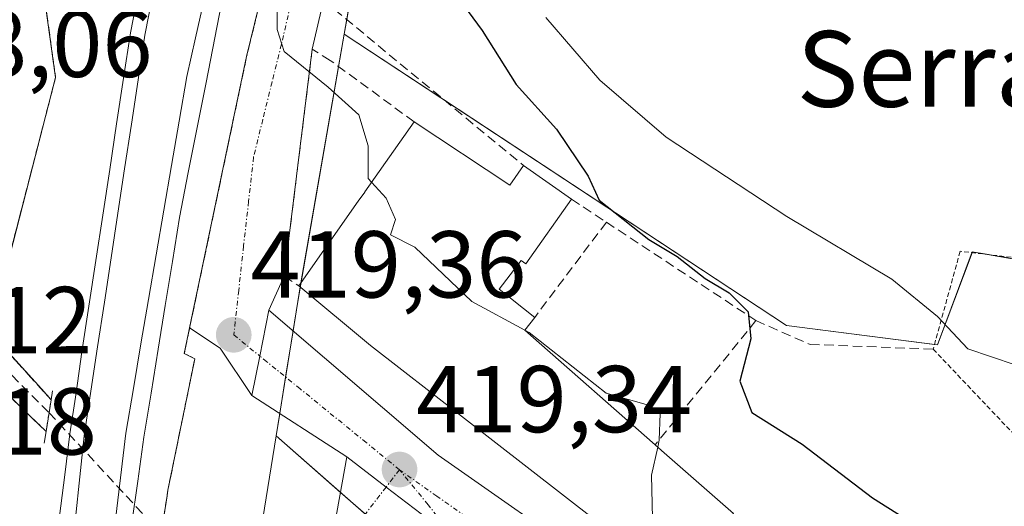
# Model space of a CAD drawing. Units: metres. Extents: x 607771 to 611232, y 4708447 to 4710815.
# Drawn here: x 609077 to 609181, y 4708745 to 4708797 of the extents above; entities that cross this region are included whole.
import ezdxf
from ezdxf.enums import TextEntityAlignment as Align

# ---------------------------------------------------------------- set-up
doc = ezdxf.new("R2010")
doc.units = ezdxf.units.M
doc.header["$MEASUREMENT"] = 0
for name, pattern in [('TRAZO_Y_PUNTO', [1, 0.5, -0.25, 0, -0.25]), ('TRAZOS', [0.75, 0.5, -0.25]), ('TRAZOSX2', [1.5, 1, -0.5])]:
    doc.linetypes.add(name, pattern=pattern)
for name, color, linetype, lineweight in [('Alambrada', 19, 'TRAZOS', 0), ('Boca de túnel lineal', 1, 'Continuous', 0), ('Carretera de calzada única', 19, 'Continuous', 13), ('Carretera de calzada única Cxs', 19, 'Continuous', 13), ('Carretera de calzada única eje', 19, 'TRAZO_Y_PUNTO', 0), ('Carátula', 7, 'Continuous', 5), ('Cultivos herbáceos CxS', 92, 'Continuous', 0), ('Curva de nivel maestra', 36, 'Continuous', 30), ('Curva de nivel normal', 36, 'Continuous', 0), ('Edificación', 1, 'Continuous', 13), ('Edificación Cxs', 1, 'Continuous', 13), ('Elemento construido', 1, 'Continuous', 0), ('Estación ferroviaria Cxs', 135, 'Continuous', 0), ('Estación ferroviaria superficial', 135, 'TRAZOSX2', 0), ('Ferrocarril', 142, 'Continuous', 0), ('Ferrocarril eje', 144, 'Continuous', 13), ('Muro lineal', 1, 'TRAZOSX2', 13), ('Núcleo urbano', 19, 'Continuous', 0), ('Núcleo urbano CxS', 19, 'Continuous', 0), ('Obra de contención lineal', 1, 'TRAZOSX2', 13), ('Punto de cota en terreno', 7, 'Continuous', 0), ('Rótulo de punto de cota en terreno', 19, 'Continuous', 0), ('Senda', 19, 'TRAZOSX2', 0), ('Texto cartográfico', 19, 'Continuous', 0), ('Vía urbana Cxs', 5, 'Continuous', 0), ('Vía urbana eje', 5, 'TRAZO_Y_PUNTO', 0)]:
    doc.layers.add(name, color=color, linetype=linetype, lineweight=lineweight)
doc.styles.add('Arial', font='txt', dxfattribs={"height": 0.2})

# ---------------------------------------------------------------- blocks, each defined once
blk = doc.blocks.new('5PATER')
at = {"layer": 'Carátula', "linetype": 'Continuous', "lineweight": 5}
h = blk.add_hatch(color=250, dxfattribs=at)
edge = h.paths.add_edge_path()
edge.add_ellipse((0, 0.01), major_axis=(-1.33, -1.34), ratio=0.999422, start_angle=0, end_angle=360)
blk = doc.blocks.new('*U216')
at = {"layer": 'Ferrocarril', "color": 142, "linetype": 'Continuous', "lineweight": 0}
for points in [[(609081.62, 4708744.44, 418.92), (609082.18, 4708748.79, 418.76), (609082.73, 4708753.14, 418.33), (609083.37, 4708757.47, 418.36), (609084, 4708761.8, 418.85), (609084.73, 4708766.61, 419.04), (609085.47, 4708771.42, 419.1), (609086.2, 4708776.23, 419.14), (609086.93, 4708781.05, 419.14), (609087.66, 4708785.86, 419.13), (609088.4, 4708790.67, 419.14), (609089.13, 4708795.48, 419.18), (609090, 4708800, 419.19)], [(609098.96, 4708799.7, 418.99), (609098.03, 4708794.95, 419.08), (609097.1, 4708790.21, 419.1), (609096.16, 4708785.46, 419.06), (609095.23, 4708780.72, 418.98), (609094.3, 4708775.97, 419), (609093.55, 4708771.33, 419.01), (609092.8, 4708766.7, 419.07), (609092.05, 4708762.06, 419.07), (609091.3, 4708757.43, 418.87), (609090.55, 4708752.79, 418.73), (609089.89, 4708748.15, 418.67), (609089.24, 4708743.5, 418.7)]]:
    blk.add_polyline3d(points, dxfattribs=at)

msp = doc.modelspace()

# ---------------------------------------------------------------- linework, layer by layer
at = {"layer": 'Alambrada', "color": 19, "linetype": 'TRAZOS', "lineweight": 0}
for points in [[(609088.35, 4708873.57, 419.75), (609085.07, 4708871.84, 420.5), (609082.01, 4708845.19, 419.99), (609079.44, 4708817.69, 419.91), (609078.85, 4708807.71, 419.29), (609081.21, 4708790.76, 419.18), (609074.26, 4708763.88, 419.1)], [(609106.07, 4708812.1, 419.58), (609101.39, 4708792.98, 419.86), (609094.8, 4708761.61, 419.04), (609095.92, 4708761.07, 419.35), (609093.07, 4708747.18, 418.92), (609092.98, 4708746.59, 418.9)], [(609202.25, 4708769.43, 434.54), (609176.76, 4708772.41, 434.26), (609173.91, 4708762.07, 432.85), (609189.37, 4708745.78, 435.94), (609189.85, 4708735.36, 433.91), (609184.53, 4708717.85, 424.11)]]:
    msp.add_polyline3d(points, dxfattribs=at)
at = {"layer": 'Boca de túnel lineal', "color": 1, "linetype": 'Continuous', "lineweight": 0}
for points in [[(609080.89, 4708757.69, 418.72), (609080.74, 4708756.74, 417.51), (609080.21, 4708753.39, 418.28), (609080.01, 4708752.14, 418.52)], [(609092.98, 4708746.59, 418.9), (609092.65, 4708744.38, 418.8), (609092.16, 4708740.99, 418.61), (609091.95, 4708739.56, 418.82)]]:
    msp.add_polyline3d(points, dxfattribs=at)
at = {"layer": 'Carretera de calzada única', "color": 19, "linetype": 'Continuous', "lineweight": 13}
for points in [[(609101.94, 4708757.18, 419.18), (609102.78, 4708761.35, 419.27), (609103.75, 4708766.18, 419.29)], [(609103.75, 4708766.18, 419.29), (609121.62, 4708750.88, 419.14), (609155.64, 4708727.11, 419.5), (609176.01, 4708713.33, 420.16), (609202.79, 4708696.03, 420.89), (609218.25, 4708687.38, 421.12), (609235.14, 4708679.56, 421.55), (609240.6, 4708677.13, 421.56), (609246.24, 4708675.15, 421.83), (609252.02, 4708673.62, 421.88), (609257.9, 4708672.56, 422.19), (609263.85, 4708671.96, 422.26), (609269.82, 4708671.85, 422.52), (609275.79, 4708672.21, 422.79), (609281.71, 4708673.05, 423.02), (609287.54, 4708674.36, 423.29), (609293.25, 4708676.12, 423.56), (609298.8, 4708678.34, 423.79)], [(609111.99, 4708750.69, 419.14), (609101.94, 4708757.18, 419.18)], [(609136.21, 4708732.11, 419.14), (609130.42, 4708736.58, 419.12), (609123.54, 4708741.89, 419.2), (609116.13, 4708747.52, 419.22), (609111.99, 4708750.69, 419.14)]]:
    msp.add_polyline3d(points, dxfattribs=at)
at = {"layer": 'Carretera de calzada única Cxs', "color": 19, "linetype": 'Continuous', "lineweight": 13}
msp.add_polyline3d([(609219.64, 4708679.07, 421.03), (609171.4, 4708705.15, 419.54), (609136.21, 4708732.11, 419.14), (609130.42, 4708736.58, 419.12), (609123.54, 4708741.89, 419.2), (609116.13, 4708747.52, 419.22), (609111.99, 4708750.69, 419.14), (609101.94, 4708757.18, 419.18), (609102.78, 4708761.35, 419.27), (609103.75, 4708766.18, 419.29), (609121.62, 4708750.88, 419.14), (609155.64, 4708727.11, 419.5), (609176.01, 4708713.33, 420.16), (609202.79, 4708696.03, 420.89)], dxfattribs=at)
at = {"layer": 'Carretera de calzada única eje', "color": 19, "linetype": 'TRAZO_Y_PUNTO', "lineweight": 0}
for points in [[(609117.53, 4708749.35, 419.29), (609114.03, 4708752.21, 419.24), (609107.03, 4708757.89, 419.29), (609103.53, 4708760.74, 419.26), (609102.78, 4708761.35, 419.27)], [(609184.41, 4708703.49, 420.26), (609180.44, 4708705.68, 420.17), (609176.48, 4708707.85, 420.09), (609173.92, 4708709.6, 419.99), (609171.37, 4708711.36, 419.9), (609168.19, 4708713.56, 419.86), (609165.01, 4708715.75, 419.78), (609161.05, 4708718.55, 419.73), (609157.1, 4708721.34, 419.63), (609153.14, 4708724.15, 419.55), (609149.19, 4708726.94, 419.48), (609145.23, 4708729.75, 419.42), (609141.26, 4708732.55, 419.38), (609137.32, 4708735.35, 419.29), (609133.35, 4708738.16, 419.29), (609129.41, 4708740.96, 419.2), (609125.44, 4708743.76, 419.3), (609121.48, 4708746.56, 419.26), (609117.53, 4708749.35, 419.29)]]:
    msp.add_polyline3d(points, dxfattribs=at)
at = {"layer": 'Cultivos herbáceos CxS', "color": 92, "linetype": 'Continuous', "lineweight": 0}
for points in [[(609111.69, 4708795.34, 420.47), (609111.96, 4708796.87, 420.78), (609118.23, 4708833, 420.9), (609119.7, 4708841.44, 420.64), (609119.8, 4708842, 420.62), (609121.42, 4708847.05, 420.62), (609124.4, 4708856.37, 420.77), (609124.88, 4708857.87, 420.91), (609124.88, 4708857.88, 420.91), (609124.93, 4708858.01, 420.93), (609124.93, 4708858.02, 420.93), (609125.67, 4708860.51, 421.02), (609128.14, 4708868.77, 420.85), (609131.78, 4708880.92, 420.47), (609133.66, 4708887.22, 420.25), (609134.08, 4708887.23, 420.28), (609172.15, 4708911.83, 420.56), (609175.93, 4708914.27, 420.6)], [(609204.87, 4708767.68, 431.77), (609178.04, 4708772.35, 431.52), (609174.36, 4708762.54, 429.56), (609158.42, 4708764.58, 426.69), (609111.69, 4708795.34, 420.47), (609119.8, 4708842, 420.62)], [(609204.87, 4708767.68, 431.77), (609179.53, 4708772.09, 431.61), (609178.04, 4708772.35, 431.52), (609178.01, 4708772.26, 431.5), (609174.36, 4708762.54, 429.56), (609174.05, 4708762.58, 429.53), (609158.42, 4708764.58, 426.69), (609122.18, 4708788.44, 421.33), (609111.69, 4708795.34, 420.47)]]:
    msp.add_polyline3d(points, dxfattribs=at)
at = {"layer": 'Curva de nivel maestra', "color": 36, "linetype": 'Continuous', "lineweight": 30}
msp.add_polyline3d([(609122.31, 4708801.1, 425), (609126.28, 4708795.71, 425), (609129.86, 4708790.02, 425), (609134.13, 4708785.29, 425), (609137.47, 4708780.33, 425), (609138.64, 4708777.82, 425), (609143.86, 4708773.66, 425), (609146.88, 4708771.85, 425), (609149.81, 4708769.53, 425), (609152.36, 4708768.01, 425), (609154.38, 4708766, 425), (609154.63, 4708763.17, 425), (609153.49, 4708758.69, 425), (609154.77, 4708755.4, 425), (609160.07, 4708752.03, 425), (609167.49, 4708746.38, 425), (609172.34, 4708743.33, 425), (609174.89, 4708739.61, 425), (609178.4, 4708736.03, 425), (609182.05, 4708737.04, 425)], dxfattribs=at)
at = {"layer": 'Curva de nivel normal', "color": 36, "linetype": 'Continuous', "lineweight": 0}
for points in [[(609114.59, 4708779.7, 420), (609114.23, 4708780.1, 420), (609114.22, 4708783.54, 420), (609113.23, 4708786.83, 420), (609110.01, 4708789.75, 420), (609105.37, 4708793.5, 420), (609104.61, 4708795.84, 420), (609104.63, 4708802.46, 420)], [(609132.98, 4708797.1, 430), (609138.7, 4708790.47, 430), (609145.71, 4708784.46, 430), (609158.45, 4708776.09, 430), (609169.53, 4708769.46, 430), (609174.37, 4708765.54, 430), (609177.55, 4708762.1, 430), (609185.08, 4708759.59, 430), (609195.82, 4708758.36, 430), (609205.36, 4708758.07, 430), (609214.86, 4708756.82, 430), (609221.07, 4708754.7, 430), (609225.01, 4708752.09, 430), (609228.06, 4708748.25, 430), (609230.08, 4708743.8, 430), (609233.04, 4708738.77, 430), (609236.48, 4708729.7, 430), (609238.75, 4708718.05, 430), (609242.3, 4708708.6, 430), (609247.23, 4708703.2, 430), (609252.99, 4708699.67, 430)], [(609130.79, 4708764.09, 420), (609125.18, 4708767.1, 420), (609119.16, 4708772.86, 420), (609116.57, 4708774.14, 420), (609117.11, 4708775.76, 420), (609116.13, 4708778.02, 420), (609114.59, 4708779.7, 420)], [(609144.81, 4708751.73, 420), (609144.98, 4708752.48, 420), (609145.06, 4708755.27, 420), (609143.85, 4708756.15, 420), (609139.38, 4708757.42, 420), (609131.24, 4708763.85, 420), (609130.79, 4708764.09, 420)], [(609158.65, 4708730.59, 420), (609157.92, 4708732.18, 420), (609153.5, 4708736.14, 420), (609146.35, 4708741.31, 420), (609144.27, 4708744.24, 420), (609144.15, 4708748.78, 420), (609144.81, 4708751.73, 420)]]:
    msp.add_polyline3d(points, dxfattribs=at)
at = {"layer": 'Edificación', "color": 1, "linetype": 'Continuous', "lineweight": 13}
for points in [[(609106.91, 4708768.76, 423.25), (609113.18, 4708777.7, 424.43), (609113.86, 4708778.66, 425.56), (609113.88, 4708778.69, 425.6), (609119.07, 4708786.08, 424.34)], [(609119.07, 4708786.08, 424.34), (609129.19, 4708779.39, 427.43), (609130.64, 4708781.46, 425.48)], [(609130.64, 4708781.46, 425.48), (609135.7, 4708777.91, 430.33)], [(609135.7, 4708777.91, 430.33), (609130.89, 4708771.08, 423.76), (609130.38, 4708771.44, 424.98), (609128.08, 4708768.4, 422.19), (609131.82, 4708765.43, 423.16)], [(609158.37, 4708730.19, 425.09), (609138.92, 4708743.56, 424.73), (609138.28, 4708744, 425.32), (609124.08, 4708755.01, 423.43), (609114.48, 4708762.46, 425.05), (609106.91, 4708768.76, 423.25)], [(609131.82, 4708765.43, 423.16), (609130.78, 4708764.08, 424.59), (609131.41, 4708763.52, 424.67), (609144.53, 4708751.98, 425.44)], [(609144.53, 4708751.98, 425.44), (609145.22, 4708751.37, 425.59), (609152.81, 4708744.71, 423.83), (609151.74, 4708743.39, 425.47), (609162.28, 4708735.79, 427.48), (609158.37, 4708730.19, 425.09)]]:
    msp.add_polyline3d(points, dxfattribs=at)
at = {"layer": 'Edificación Cxs', "color": 1, "linetype": 'Continuous', "lineweight": 13}
msp.add_polyline3d([(609138.28, 4708744, 425.32), (609124.08, 4708755.01, 423.43), (609114.48, 4708762.46, 425.05), (609106.91, 4708768.76, 423.25), (609113.18, 4708777.7, 424.43), (609113.86, 4708778.66, 425.56), (609113.88, 4708778.69, 425.6), (609119.07, 4708786.08, 424.34), (609119.07, 4708786.08, 424.34), (609129.19, 4708779.39, 427.43), (609130.64, 4708781.46, 425.48), (609135.7, 4708777.91, 430.33), (609130.89, 4708771.08, 423.76), (609130.38, 4708771.44, 424.98), (609128.08, 4708768.4, 422.19), (609131.82, 4708765.43, 423.16), (609130.78, 4708764.08, 424.59), (609131.41, 4708763.52, 424.67), (609144.53, 4708751.98, 425.44), (609145.22, 4708751.37, 425.59), (609152.81, 4708744.71, 423.83)], dxfattribs=at)
at = {"layer": 'Elemento construido', "color": 1, "linetype": 'Continuous', "lineweight": 0}
msp.add_polyline3d([(609103.75, 4708766.18, 419.33), (609121.62, 4708750.88, 419.23), (609155.64, 4708727.11, 419.53), (609176.01, 4708713.33, 421.21), (609202.79, 4708696.03, 420.7), (609218.25, 4708687.38, 421.33), (609235.14, 4708679.56, 421.47), (609240.6, 4708677.13, 421.58), (609246.24, 4708675.15, 423.23), (609252.02, 4708673.62, 421.94), (609257.9, 4708672.56, 422.67), (609263.85, 4708671.96, 422.26), (609269.82, 4708671.85, 422.5), (609275.79, 4708672.21, 422.94), (609281.71, 4708673.05, 423.09), (609287.54, 4708674.36, 423.34), (609293.25, 4708676.12, 423.58), (609298.8, 4708678.34, 423.87)], dxfattribs=at)
at = {"layer": 'Estación ferroviaria Cxs', "color": 135, "linetype": 'Continuous', "lineweight": 0}
for points in [[(609106.07, 4708812.1, 419.73), (609101.39, 4708792.98, 419.15), (609094.8, 4708761.61, 419.23), (609095.92, 4708761.07, 419.3), (609093.07, 4708747.18, 418.68), (609092.98, 4708746.59, 418.62), (609092.65, 4708744.38, 418.45), (609092.39, 4708742.58, 418.35), (609092.16, 4708740.99, 418.27), (609091.95, 4708739.56, 418.25), (609090.87, 4708732.26, 418.46), (609089.03, 4708711.76, 418.4), (609087.24, 4708691.8, 417.66), (609076.53, 4708711.4, 416.42)], [(609073.44, 4708759.89, 416.31), (609079.44, 4708754.13, 417.69), (609080.21, 4708753.39, 417.92), (609080.74, 4708756.74, 417.71), (609079.71, 4708757.87, 417.17), (609074.26, 4708763.88, 417.13), (609081.21, 4708790.76, 419.16), (609078.85, 4708807.71, 419.21)]]:
    msp.add_polyline3d(points, dxfattribs=at)
at = {"layer": 'Estación ferroviaria superficial', "color": 135, "linetype": 'TRAZOSX2', "lineweight": 0}
for points in [[(609184.87, 4708994.9, 420.47), (609184.53, 4708990.66, 420.38), (609184.32, 4708989.53, 420.33), (609183.44, 4708984.72, 420.17), (609183.24, 4708983.62, 420.13), (609171.19, 4708917.71, 420.33), (609169.23, 4708915, 420.29), (609163.91, 4708907.64, 420.26), (609161.72, 4708906.14, 420.22), (609146.38, 4708895.59, 420.26), (609142.73, 4708897.13, 420.22), (609139.81, 4708898.36, 420.04), (609136.41, 4708899.79, 419.64), (609131.39, 4708889.82, 419.81), (609125.73, 4708878.57, 419.57), (609121.42, 4708868.65, 419.89), (609117.93, 4708856.6, 419.7), (609111.59, 4708832.4, 419.62), (609111.48, 4708831.96, 419.67), (609109.46, 4708824.54, 419.89), (609106.07, 4708812.1, 419.73), (609101.39, 4708792.98, 419.15), (609095.37, 4708764.34, 419.21)], [(609074.26, 4708763.88, 417.13), (609081.21, 4708790.76, 419.16), (609078.85, 4708807.71, 419.21)], [(609080.74, 4708756.74, 417.71), (609079.71, 4708757.87, 417.17), (609074.26, 4708763.88, 417.13)], [(609095.37, 4708764.34, 419.21), (609094.8, 4708761.61, 419.23), (609095.92, 4708761.07, 419.3), (609093.07, 4708747.18, 418.68), (609092.98, 4708746.59, 418.62)], [(609073.44, 4708759.89, 416.31), (609079.44, 4708754.13, 417.69), (609080.21, 4708753.39, 417.92)], [(609080.52, 4708755.37, 417.76), (609080.74, 4708756.74, 417.71)], [(609080.21, 4708753.39, 417.92), (609080.52, 4708755.37, 417.76)], [(609092.98, 4708746.59, 418.62), (609092.65, 4708744.38, 418.45)]]:
    msp.add_polyline3d(points, dxfattribs=at)
at = {"layer": 'Ferrocarril eje', "color": 144, "linetype": 'Continuous', "lineweight": 13}
for points in [[(609090, 4708800, 419.19), (609089.13, 4708795.48, 419.18), (609088.4, 4708790.67, 419.14), (609087.66, 4708785.86, 419.13), (609086.93, 4708781.05, 419.14), (609086.2, 4708776.23, 419.14), (609085.47, 4708771.42, 419.1), (609084.73, 4708766.61, 419.04), (609084, 4708761.8, 418.85), (609083.37, 4708757.47, 418.36), (609082.73, 4708753.14, 418.33), (609082.18, 4708748.79, 418.76), (609081.62, 4708744.44, 418.92), (609081.16, 4708740.08, 418.89), (609080.69, 4708735.72, 418.76), (609080.32, 4708731.35, 418.65), (609079.94, 4708726.98, 418.58), (609079.65, 4708722.61, 418.52), (609079.35, 4708718.23, 418.33), (609079.15, 4708713.85, 418.21), (609078.95, 4708709.47, 417.12), (609078.88, 4708707.09, 417.21)], [(609091.51, 4708799.73, 419.13), (609090.64, 4708795.22, 419.14), (609089.93, 4708790.52, 419.11), (609089.22, 4708785.82, 419.1), (609088.5, 4708781.12, 419.13), (609087.79, 4708776.42, 419.13), (609087.08, 4708771.73, 419.11), (609086.37, 4708767.03, 419.08), (609085.65, 4708762.33, 419), (609084.94, 4708757.63, 418.69), (609084.23, 4708752.93, 418.6), (609083.77, 4708748.58, 418.81), (609083.31, 4708744.24, 418.89), (609082.85, 4708739.89, 418.91), (609082.38, 4708735.54, 418.9), (609081.92, 4708731.2, 418.89), (609081.46, 4708726.85, 418.89), (609081.25, 4708722.34, 418.84), (609081.04, 4708717.83, 418.72), (609080.83, 4708713.32, 418.69), (609080.62, 4708708.81, 418.17), (609080.41, 4708704.3, 418.42)], [(609096.89, 4708799.02, 419.13), (609095.98, 4708794.94, 419.11), (609095.07, 4708790.86, 419.07), (609094.26, 4708786.15, 419.06), (609093.46, 4708781.45, 419.05), (609092.65, 4708776.75, 419.05), (609091.85, 4708772.04, 419.01), (609091.04, 4708767.33, 419.06), (609090.23, 4708762.63, 419.05), (609089.43, 4708757.93, 418.94), (609088.62, 4708753.22, 418.86), (609088.07, 4708748.5, 418.77), (609087.51, 4708743.78, 418.76), (609086.96, 4708739.06, 418.7), (609086.41, 4708734.34, 418.74), (609085.85, 4708729.62, 418.76), (609085.3, 4708724.9, 418.76), (609084.74, 4708720.18, 418.72), (609084.19, 4708715.46, 418.72), (609083.92, 4708711.43, 418.7), (609083.65, 4708707.41, 418.63), (609083.37, 4708703.38, 418.57), (609083.1, 4708699.35, 418.49)], [(609098.96, 4708799.7, 418.99), (609098.03, 4708794.95, 419.08), (609097.1, 4708790.21, 419.1), (609096.16, 4708785.46, 419.06), (609095.23, 4708780.72, 418.98), (609094.3, 4708775.97, 419), (609093.55, 4708771.33, 419.01), (609092.8, 4708766.7, 419.07), (609092.05, 4708762.06, 419.07), (609091.3, 4708757.43, 418.87), (609090.55, 4708752.79, 418.73), (609089.89, 4708748.15, 418.67), (609089.24, 4708743.5, 418.7), (609088.58, 4708738.86, 418.61), (609087.93, 4708734.21, 418.64), (609087.27, 4708729.57, 418.69), (609086.85, 4708725.14, 418.69), (609086.44, 4708720.71, 418.67), (609086.02, 4708716.28, 418.63), (609085.61, 4708711.85, 418.59), (609085.19, 4708707.42, 418.51), (609084.97, 4708703.87, 418.45), (609084.75, 4708700.32, 418.31), (609084.52, 4708696.77, 418.24)]]:
    msp.add_polyline3d(points, dxfattribs=at)
at = {"layer": 'Muro lineal', "color": 1, "linetype": 'TRAZOSX2', "lineweight": 13}
for points in [[(609119.07, 4708786.08, 424.34), (609110.23, 4708792.56, 421.49), (609108.32, 4708793.74, 422.14), (609105.36, 4708769.77, 420.95), (609106.91, 4708768.76, 423.25)], [(609135.7, 4708777.91, 430.33), (609139.39, 4708775.48, 429.97)], [(609139.39, 4708775.48, 429.97), (609131.82, 4708765.43, 423.16)], [(609139.39, 4708775.48, 429.97), (609155.19, 4708765.09, 427.98)], [(609155.19, 4708765.09, 427.98), (609144.53, 4708751.98, 425.44)], [(609155.19, 4708765.09, 427.98), (609160.91, 4708762.58, 428.36), (609173.91, 4708762.07, 432.85)], [(609073.44, 4708759.89, 417.6), (609080.21, 4708753.39, 418.28)]]:
    msp.add_polyline3d(points, dxfattribs=at)
at = {"layer": 'Núcleo urbano', "color": 19, "linetype": 'Continuous', "lineweight": 0}
for points in [[(609111.69, 4708795.34, 420.47), (609111.96, 4708796.87, 420.78), (609118.23, 4708833, 420.9), (609119.7, 4708841.44, 420.64), (609119.8, 4708842, 420.62), (609121.42, 4708847.05, 420.62), (609124.4, 4708856.37, 420.77), (609124.88, 4708857.87, 420.91), (609124.88, 4708857.88, 420.91), (609124.93, 4708858.01, 420.93), (609124.93, 4708858.02, 420.93), (609125.67, 4708860.51, 421.02), (609128.14, 4708868.77, 420.85), (609131.78, 4708880.92, 420.47), (609133.66, 4708887.22, 420.25), (609134.08, 4708887.23, 420.28), (609172.15, 4708911.83, 420.56), (609175.93, 4708914.27, 420.6)], [(609111.69, 4708795.34, 420.47), (609111.1, 4708791.92, 420.08), (609107.13, 4708769.07, 419.27), (609107.05, 4708768.64, 419.25), (609106.79, 4708767.11, 419.22), (609106.29, 4708764.01, 419.2), (609105.51, 4708759.13, 419.28), (609104.89, 4708755.28, 419.19), (609104.51, 4708752.94, 419.14)], [(609111.69, 4708795.34, 420.47), (609111.1, 4708791.92, 420.08), (609107.13, 4708769.07, 419.27), (609107.05, 4708768.64, 419.25), (609106.79, 4708767.11, 419.22), (609106.29, 4708764.01, 419.2), (609105.51, 4708759.13, 419.28), (609104.89, 4708755.28, 419.19), (609104.51, 4708752.94, 419.14)], [(609204.87, 4708767.68, 431.77), (609179.53, 4708772.09, 431.61), (609178.04, 4708772.35, 431.52), (609178.01, 4708772.26, 431.5), (609174.36, 4708762.54, 429.56), (609174.05, 4708762.58, 429.53), (609158.42, 4708764.58, 426.69), (609122.18, 4708788.44, 421.33), (609111.69, 4708795.34, 420.47)], [(609096.71, 4708669.8, 414.77), (609097.43, 4708673.15, 416.59), (609097.96, 4708675.58, 416.42), (609100.05, 4708709.85, 416.44), (609101.53, 4708733.89, 416.44), (609101.57, 4708734.59, 416.5), (609104.51, 4708752.94, 419.14)], [(609096.71, 4708669.8, 414.77), (609097.43, 4708673.15, 416.59), (609097.96, 4708675.58, 416.42), (609100.05, 4708709.85, 416.44), (609101.53, 4708733.89, 416.44), (609101.57, 4708734.59, 416.5), (609104.51, 4708752.94, 419.14)], [(609104.51, 4708752.94, 419.14), (609111.32, 4708746.95, 418.81), (609113.93, 4708744.66, 418.79), (609115.14, 4708743.6, 418.82), (609118.38, 4708740.75, 418.89), (609148.02, 4708714.69, 418.41), (609153.86, 4708709.37, 418.53), (609208.64, 4708659.48, 417.53), (609279.72, 4708594.75, 416.39)]]:
    msp.add_polyline3d(points, dxfattribs=at)
at = {"layer": 'Núcleo urbano CxS', "color": 19, "linetype": 'Continuous', "lineweight": 0}
for points in [[(609119.8, 4708842, 420.62), (609111.69, 4708795.34, 420.47), (609106.79, 4708767.11, 419.22), (609104.51, 4708752.94, 419.14), (609101.57, 4708734.59, 416.5), (609097.96, 4708675.58, 416.42), (609096.71, 4708669.8, 414.77), (609088.78, 4708651.5, 416.54), (609087.37, 4708630.98, 416.89), (609091.22, 4708566.99, 415.94), (609101.53, 4708490.06, 413.84), (609106.74, 4708467.9, 413.29), (609090.37, 4708467.64, 416.47), (609085.86, 4708486.78, 417.16), (609085.86, 4708486.8, 417.16), (609085.86, 4708486.8, 417.16), (609085.72, 4708487.53, 417.13), (609085.72, 4708487.55, 417.13), (609075.32, 4708565.15, 418.42)], [(609279.72, 4708594.75, 416.39), (609148.02, 4708714.69, 418.41), (609104.51, 4708752.94, 419.14), (609106.79, 4708767.11, 419.22), (609111.69, 4708795.34, 420.47), (609158.42, 4708764.58, 426.69), (609174.36, 4708762.54, 429.56), (609178.04, 4708772.35, 431.52), (609204.87, 4708767.68, 431.77)]]:
    msp.add_polyline3d(points, dxfattribs=at)
msp.add_polyline3d([(609279.72, 4708594.75, 416.39), (609259.68, 4708577.14, 415.29), (609258.56, 4708576.16, 415.28), (609255.42, 4708575.64, 415.13), (609245.67, 4708574.04, 414.92), (609223.82, 4708570.44, 414.74), (609217.15, 4708571.27, 414.74), (609215.94, 4708571.42, 414.73), (609194.39, 4708574.11, 414.24), (609190.98, 4708575.45, 414.31), (609174.5, 4708581.9, 414.08), (609158.01, 4708588.35, 413.14), (609157.72, 4708588.46, 413.09), (609124.9, 4708617.44, 412.44), (609115.16, 4708634.05, 412.24), (609105.87, 4708649.89, 411.9), (609096.71, 4708669.8, 414.77), (609097.96, 4708675.58, 416.42), (609101.57, 4708734.59, 416.5), (609104.51, 4708752.94, 419.14), (609148.02, 4708714.69, 418.41), (609279.72, 4708594.75, 416.39)], close=True, dxfattribs=at)
at = {"layer": 'Obra de contención lineal', "color": 1, "linetype": 'TRAZOSX2', "lineweight": 13}
for points in [[(609109.51, 4708798.89, 420.37), (609130.64, 4708781.46, 425.48)], [(609074.26, 4708763.88, 419.1), (609080.74, 4708756.74, 417.51)]]:
    msp.add_polyline3d(points, dxfattribs=at)
at = {"layer": 'Senda', "color": 19, "linetype": 'TRAZOSX2', "lineweight": 0}
for points in [[(609061.25, 4708773.98, 417.1), (609067.05, 4708768.87, 416.7), (609080.52, 4708755.37, 417.76)], [(609080.52, 4708755.37, 417.76), (609092.39, 4708742.58, 418.35)]]:
    msp.add_polyline3d(points, dxfattribs=at)
at = {"layer": 'Vía urbana Cxs', "color": 5, "linetype": 'Continuous', "lineweight": 0}
for points in [[(609095.37, 4708764.34, 419.21), (609101.39, 4708792.98, 419.15), (609106.07, 4708812.1, 419.73), (609111.48, 4708831.96, 419.67), (609117.93, 4708856.6, 419.7), (609121.42, 4708868.65, 419.89), (609125.73, 4708878.57, 419.57), (609131.39, 4708889.82, 419.81), (609136.41, 4708899.79, 419.64), (609139.81, 4708898.36, 420.04), (609142.73, 4708897.13, 420.22), (609146.38, 4708895.59, 420.26), (609163.91, 4708907.64, 420.26), (609171.19, 4708917.71, 420.33), (609183.24, 4708983.62, 420.13), (609184.53, 4708990.66, 420.38), (609184.87, 4708994.9, 420.47)], [(609109.51, 4708798.89, 420.61), (609108.32, 4708793.74, 420.1), (609105.36, 4708769.77, 419.31), (609103.75, 4708766.18, 419.29), (609103.75, 4708766.18, 419.29), (609102.78, 4708761.35, 419.27), (609101.94, 4708757.18, 419.18), (609098.6, 4708762.17, 419.32), (609095.37, 4708764.34, 419.21), (609101.39, 4708792.98, 419.15), (609106.07, 4708812.1, 419.73)], [(609109.51, 4708798.89, 420.61), (609108.32, 4708793.74, 420.1)], [(609108.32, 4708793.74, 420.1), (609105.36, 4708769.77, 419.31)], [(609105.36, 4708769.77, 419.31), (609103.75, 4708766.18, 419.29)], [(609101.94, 4708757.18, 419.18), (609102.78, 4708761.35, 419.27), (609103.75, 4708766.18, 419.29)], [(609101.94, 4708757.18, 419.18), (609098.6, 4708762.17, 419.32), (609095.37, 4708764.34, 419.21)], [(609095.97, 4708675.81, 416.77), (609097.36, 4708680.59, 416.14), (609099.11, 4708702.18, 416.23), (609100.69, 4708715.04, 416.45), (609103.23, 4708726.15, 416.88), (609105.46, 4708735.04, 417.05), (609110.44, 4708742.07, 418.25), (609111.99, 4708750.69, 419.14)], [(609110.44, 4708742.07, 418.25), (609111.99, 4708750.69, 419.14), (609116.13, 4708747.52, 419.22), (609123.54, 4708741.89, 419.2)], [(609136.21, 4708732.11, 419.14), (609130.42, 4708736.58, 419.12), (609123.54, 4708741.89, 419.2), (609116.13, 4708747.52, 419.22), (609111.99, 4708750.69, 419.14)]]:
    msp.add_polyline3d(points, dxfattribs=at)
at = {"layer": 'Vía urbana eje', "color": 5, "linetype": 'TRAZO_Y_PUNTO', "lineweight": 0}
for points in [[(609106.01, 4708798.39, 420.05), (609105.07, 4708794.26, 419.78), (609104.08, 4708790.3, 419.68), (609103.1, 4708786.33, 419.66), (609102.12, 4708782.35, 419.64), (609101.6, 4708777.66, 419.61), (609101.07, 4708772.97, 419.44), (609100.55, 4708768.26, 419.27), (609100.03, 4708763.58, 419.34)], [(609100.03, 4708763.58, 419.34), (609102.78, 4708761.35, 419.27)], [(609117.53, 4708749.35, 419.29), (609116.13, 4708747.52, 419.22)], [(609123.54, 4708741.89, 419.2), (609120.55, 4708745.65, 419.23), (609117.53, 4708749.35, 419.29)], [(609116.13, 4708747.52, 419.22), (609113.87, 4708744.59, 418.77), (609112.32, 4708741.17, 418.25), (609110.76, 4708737.74, 417.74), (609109.19, 4708733.26, 417.24), (609108.13, 4708730.21, 416.98)]]:
    msp.add_polyline3d(points, dxfattribs=at)

# ---------------------------------------------------------------- block references
at = {"layer": 'Ferrocarril', "color": 142, "linetype": 'Continuous', "lineweight": 0}
msp.add_blockref('*U216', (0, 0), dxfattribs=at)
at = {"layer": 'Punto de cota en terreno', "linetype": 'Continuous', "lineweight": 0}
for p in [(609100.03, 4708763.58, 419.36), (609117.54, 4708749.36, 419.34)]:
    msp.add_blockref('5PATER', p, dxfattribs=at)

# ---------------------------------------------------------------- texts
at = {"layer": 'Rótulo de punto de cota en terreno', "color": 19, "linetype": 'Continuous', "lineweight": 0, "style": 'Arial'}
for s, p in [('418,06', (609062.3, 4708788.62)), ('419,36', (609101.79, 4708765.34)), ('416,12', (609055.91, 4708759.46)), ('419,34', (609119.3, 4708751.12)), ('415,18', (609056.42, 4708748.76))]:
    msp.add_text(s, height=7, dxfattribs=at).set_placement(p, align=Align.BOTTOM_LEFT)
at = {"layer": 'Texto cartográfico', "color": 19, "linetype": 'Continuous', "lineweight": 0, "style": 'Arial'}
msp.add_text('Serrallo', height=8, dxfattribs=at).set_placement((609179.47, 4708791.66), align=Align.MIDDLE_CENTER)

doc.saveas('drawing.dxf')
